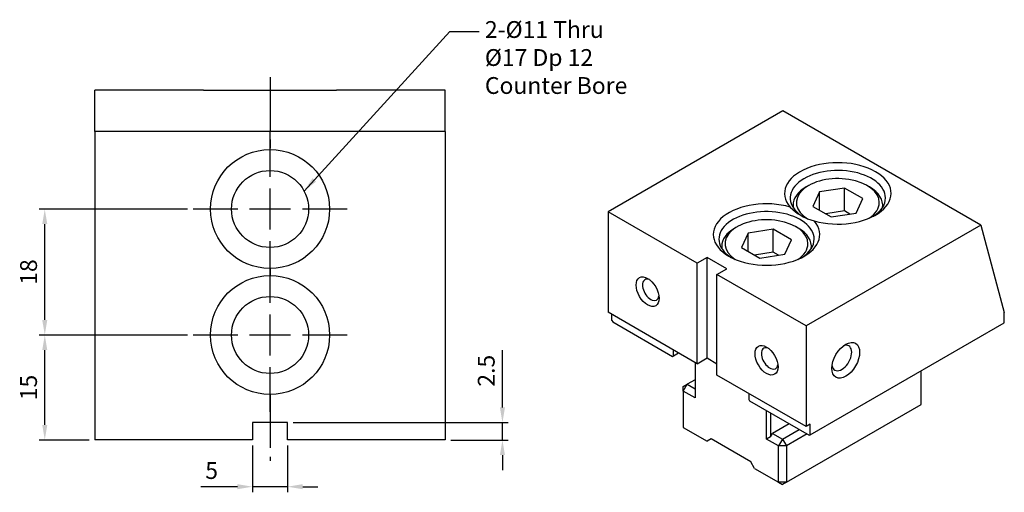
# Model space of a CAD drawing. Units: millimetres. Extents: x 3279 to 3440, y -5305 to -5073.
# Drawn here: x 3294 to 3435, y -5141 to -5073 of the extents above; entities that cross this region are included whole.
import ezdxf

# ---------------------------------------------------------------- set-up
doc = ezdxf.new("R2010")
doc.units = ezdxf.units.MM
doc.linetypes.add('CENTER2', pattern=[28.575, 19.05, -3.175, 3.175, -3.175])
for name, color, linetype in [('01', 4, 'Continuous'), ('CL', 1, 'CENTER2'), ('CLL', 1, 'Continuous'), ('DIM', 6, 'Continuous'), ('G', 3, 'Continuous'), ('W', 7, 'Continuous')]:
    doc.layers.add(name, color=color, linetype=linetype)
doc.styles.add('TXT-1', font='txt.shx', dxfattribs={"width": 0.9, "bigfont": 'chineset.shx'})
doc.styles.add('TXT-7', font='txt.shx', dxfattribs={"width": 0.8, "bigfont": 'chineset.shx'})
doc.dimstyles.new('HISO-25', dxfattribs={"dimscale": 1.2, "dimtxt": 2, "dimasz": 1.8, "dimexe": 0.66666, "dimexo": 0.66666, "dimgap": 0.66666, "dimtad": 0, "dimtoh": 1, "dimdsep": 46, "dimtxsty": 'TXT-7', "dimcen": 2.5, "dimclrd": 256, "dimclre": 256, "dimclrt": 3, "dimadec": 0, "dimazin": 0, "dimtfac": 0.8, "dimtmove": 0, "dimatfit": 0, "dimfxl": 0, "dimlwd": -1, "dimarcsym": 0})
doc.dimstyles.new('ISO-25', dxfattribs={"dimscale": 1.2, "dimtxt": 2, "dimasz": 1.8, "dimexe": 0.66666, "dimexo": 0.66666, "dimgap": 0.66666, "dimtad": 1, "dimdsep": 46, "dimtxsty": 'TXT-1', "dimcen": -2.5, "dimclrd": 256, "dimclre": 256, "dimclrt": 3, "dimadec": 0, "dimazin": 0, "dimtfac": 0.8, "dimtmove": 0, "dimatfit": 3, "dimfxl": 0, "dimlwd": -1, "dimarcsym": 0})

# ---------------------------------------------------------------- blocks, each defined once
blk = doc.blocks.new('*D3')
at = {"layer": 'Defpoints', "color": 0}
for p in [(-1049.82, 1505.24), (-1044.82, 1505.24), (-1044.82, 1498.57)]:
    blk.add_point(p, dxfattribs=at)
at = {"layer": 'DIM', "lineweight": -2}
for p, q in [((-1049.82, 1504.44), (-1049.82, 1497.77)), ((-1044.82, 1504.44), (-1044.82, 1497.77))]:
    blk.add_line(p, q, dxfattribs=at)
at = {"layer": 'DIM'}
for p, q in [((-1051.98, 1498.57), (-1057.18, 1498.57)), ((-1044.82, 1498.57), (-1049.82, 1498.57)), ((-1042.66, 1498.57), (-1040.5, 1498.57))]:
    blk.add_line(p, q, dxfattribs=at)
for points in [[(-1051.98, 1498.93), (-1051.98, 1498.21), (-1049.82, 1498.57)], [(-1042.66, 1498.93), (-1042.66, 1498.21), (-1044.82, 1498.57)]]:
    blk.add_solid(points, dxfattribs=at)
at = {"layer": 'DIM', "color": 3, "insert": (-1055.66, 1500.57), "char_height": 2.4, "attachment_point": 5, "style": 'TXT-1'}
blk.add_mtext('5', dxfattribs=at)
blk = doc.blocks.new('*D2')
at = {"layer": 'Defpoints', "color": 0}
for p in [(-1044.82, 1507.74), (-1022.32, 1505.24), (-1014.15, 1505.24)]:
    blk.add_point(p, dxfattribs=at)
at = {"layer": 'DIM'}
for p, q in [((-1014.15, 1509.9), (-1014.15, 1518.1)), ((-1014.15, 1505.24), (-1014.15, 1507.74)), ((-1014.15, 1503.08), (-1014.15, 1500.92))]:
    blk.add_line(p, q, dxfattribs=at)
at = {"layer": 'DIM', "lineweight": -2}
for p, q in [((-1044.02, 1507.74), (-1013.35, 1507.74)), ((-1021.52, 1505.24), (-1013.35, 1505.24))]:
    blk.add_line(p, q, dxfattribs=at)
at = {"layer": 'DIM'}
for points in [[(-1014.51, 1509.9), (-1013.79, 1509.9), (-1014.15, 1507.74)], [(-1014.51, 1503.08), (-1013.79, 1503.08), (-1014.15, 1505.24)]]:
    blk.add_solid(points, dxfattribs=at)
at = {"layer": 'DIM', "color": 3, "insert": (-1016.15, 1515.14), "char_height": 2.4, "attachment_point": 5, "rotation": 90, "style": 'TXT-1'}
blk.add_mtext('2.5', dxfattribs=at)
blk = doc.blocks.new('*D4')
at = {"layer": 'Defpoints', "color": 0}
for p in [(-1079.48, 1520.24), (-1058.31, 1520.24), (-1072.32, 1505.24)]:
    blk.add_point(p, dxfattribs=at)
at = {"layer": 'DIM', "lineweight": -2}
for p, q in [((-1059.11, 1520.24), (-1080.28, 1520.24)), ((-1073.12, 1505.24), (-1080.28, 1505.24))]:
    blk.add_line(p, q, dxfattribs=at)
at = {"layer": 'DIM'}
blk.add_line((-1079.48, 1507.4), (-1079.48, 1518.08), dxfattribs=at)
for points in [[(-1079.84, 1518.08), (-1079.12, 1518.08), (-1079.48, 1520.24)], [(-1079.84, 1507.4), (-1079.12, 1507.4), (-1079.48, 1505.24)]]:
    blk.add_solid(points, dxfattribs=at)
at = {"layer": 'DIM', "color": 3, "insert": (-1081.48, 1512.74), "char_height": 2.4, "attachment_point": 5, "rotation": 90, "style": 'TXT-1'}
blk.add_mtext('15', dxfattribs=at)
blk = doc.blocks.new('*D5')
at = {"layer": 'Defpoints', "color": 0}
for p in [(-1079.48, 1538.24), (-1058.31, 1538.24), (-1058.31, 1520.24)]:
    blk.add_point(p, dxfattribs=at)
at = {"layer": 'DIM', "lineweight": -2}
for p, q in [((-1059.11, 1538.24), (-1080.28, 1538.24)), ((-1059.11, 1520.24), (-1080.28, 1520.24))]:
    blk.add_line(p, q, dxfattribs=at)
at = {"layer": 'DIM'}
blk.add_line((-1079.48, 1522.4), (-1079.48, 1536.08), dxfattribs=at)
for points in [[(-1079.84, 1536.08), (-1079.12, 1536.08), (-1079.48, 1538.24)], [(-1079.84, 1522.4), (-1079.12, 1522.4), (-1079.48, 1520.24)]]:
    blk.add_solid(points, dxfattribs=at)
at = {"layer": 'DIM', "color": 3, "insert": (-1081.48, 1529.24), "char_height": 2.4, "attachment_point": 5, "rotation": 90, "style": 'TXT-1'}
blk.add_mtext('18', dxfattribs=at)
blk = doc.blocks.new('魚眼孔-11-17-圓孔')
at = {"layer": '01'}
blk.add_circle((0, 0), 5.5, dxfattribs=at)
at = {"layer": 'CLL', "ltscale": 1.5}
for p, q in [((0, 4.61), (0, 10.99)), ((0, -2.92), (0, 2.92)), ((-4.61, 0), (-10.99, 0)), ((2.92, 0), (-2.92, 0)), ((10.99, 0), (4.61, 0)), ((0, -10.99), (0, -4.61))]:
    blk.add_line(p, q, dxfattribs=at)
at = {"layer": 'CLL'}
blk.add_circle((0, 0), 9.094947017729282e-13, dxfattribs=at)
at = {"layer": 'G'}
blk.add_circle((0, 0), 8.5, dxfattribs=at)

msp = doc.modelspace()

# ---------------------------------------------------------------- linework, layer by layer
at = {"layer": 'CL', "ltscale": 0.4}
for p, q in [((3330.124, -5081.567), (3330.124, -5091.902)), ((3330.124, -5108.902), (3330.124, -5109.902)), ((3330.124, -5126.902), (3330.124, -5136.376))]:
    msp.add_line(p, q, dxfattribs=at)
at = {"layer": 'G'}
for p, q in [((3406.984, -5097.057), (3406.645, -5097.253)), ((3412.127, -5097.413), (3408.558, -5097.965)), ((3412.127, -5100.679), (3412.127, -5097.413)), ((3414.74, -5098.921), (3412.127, -5097.413)), ((3415.696, -5097.253), (3415.356, -5097.057)), ((3408.558, -5097.965), (3407.601, -5100.026)), ((3408.558, -5100.578), (3408.558, -5097.965)), ((3413.783, -5100.982), (3414.74, -5098.921)), ((3404.77, -5099.866), (3404.77, -5100.147)), ((3407.601, -5100.026), (3410.214, -5101.534)), ((3412.127, -5100.679), (3409.45, -5101.093)), ((3410.214, -5101.534), (3413.783, -5100.982)), ((3412.891, -5101.12), (3412.127, -5100.679)), ((3396.802, -5102.936), (3396.463, -5103.131)), ((3405.514, -5103.131), (3405.174, -5102.936)), ((3398.375, -5103.844), (3397.419, -5105.905)), ((3401.944, -5103.292), (3398.375, -5103.844)), ((3398.375, -5106.457), (3398.375, -5103.844)), ((3401.944, -5106.558), (3401.944, -5103.292)), ((3404.557, -5104.8), (3401.944, -5103.292)), ((3394.588, -5105.744), (3394.588, -5106.026)), ((3397.419, -5105.905), (3400.032, -5107.413)), ((3403.601, -5106.861), (3404.557, -5104.8)), ((3401.944, -5106.558), (3399.268, -5106.972)), ((3400.032, -5107.413), (3403.601, -5106.861)), ((3402.709, -5106.999), (3401.944, -5106.558))]:
    msp.add_line(p, q, dxfattribs=at)
msp.add_arc((3409.584, -5095.036), 7.285, 224.17595, 255.82405, dxfattribs=at)
for centre, major_axis, start_param, end_param in [((3411.17, -5098.167), (-7.6, 0), 1.1112811, 6.7427005), ((3411.17, -5098.82), (-6.8, 0), 3.1415927, 7.0633914), ((3411.17, -5099.474), (-5.92, 0), 3.1415927, 7.0383359), ((3411.17, -5099.866), (-6.4, 0), -0.7853982, 0), ((3411.17, -5099.866), (6.4, 0), -0.0865629, 0.7853982), ((3411.17, -5098.82), (6.8, 0), -0.7281799, 0), ((3400.988, -5104.046), (-7.6, 0), 4.2528738, 9.8842932), ((3411.17, -5099.866), (-6.4, 0), 0, 0.0865629), ((3411.17, -5099.474), (-5.92, 0), 2.425156, 3.1415927), ((3400.988, -5104.699), (6.8, 0), 0, 3.8697726), ((3400.988, -5105.352), (-5.92, 0), 3.1415927, 6.9996219), ((3400.988, -5105.744), (6.4, 0), 2.3561945, 3.1415927), ((3400.988, -5105.744), (-6.4, 0), 3.0550297, 3.9269908), ((3400.988, -5105.744), (6.4, 0), 3.1415927, 3.2281556), ((3400.988, -5105.352), (-5.92, 0), 2.425156, 3.1415927), ((3400.988, -5104.699), (-6.8, 0), 2.4134127, 3.1415927), ((3384.47, -5111.95), (-0.84, 1.455), 0, 3.7510466), ((3384.47, -5111.95), (-0.84, 1.455), -0.6094539, 0), ((3411.736, -5121.682), (1, 1.732), 2.5403284, 6.2831853), ((3411.736, -5121.682), (1, 1.732), 0, 0.6012642), ((3401.441, -5121.748), (-0.84, 1.455), 0, 3.7510466), ((3401.441, -5121.748), (-0.84, 1.455), -0.6094539, 0)]:
    msp.add_ellipse(centre, major_axis=major_axis, ratio=0.5773503, start_param=start_param, end_param=end_param, dxfattribs=at)
for centre, major_axis in [((3384.018, -5112.211), (1.16, -2.009)), ((3400.988, -5122.009), (1.16, -2.009)), ((3412.302, -5122.009), (1.4, 2.425))]:
    msp.add_ellipse(centre, major_axis=major_axis, ratio=0.5773503, dxfattribs=at)
at = {"layer": 'W'}
for p, q in [((3305.124, -5089.302), (3305.124, -5083.402)), ((3320.624, -5083.402), (3305.124, -5083.402)), ((3320.624, -5083.402), (3320.624, -5083.407)), ((3320.624, -5083.407), (3339.624, -5083.407)), ((3355.124, -5083.402), (3339.624, -5083.402)), ((3339.624, -5083.407), (3339.624, -5083.402)), ((3355.124, -5089.302), (3355.124, -5083.402)), ((3403.307, -5086.377), (3378.361, -5100.78)), ((3431.592, -5102.707), (3403.307, -5086.377)), ((3305.124, -5089.302), (3305.124, -5133.402)), ((3355.124, -5089.302), (3305.124, -5089.302)), ((3355.124, -5089.302), (3355.124, -5133.402)), ((3417.57, -5100.147), (3417.57, -5099.866)), ((3378.361, -5100.78), (3378.361, -5115.15)), ((3391.089, -5108.128), (3378.361, -5100.78)), ((3431.592, -5102.707), (3406.645, -5117.11)), ((3431.592, -5102.707), (3434.929, -5115.163)), ((3407.388, -5106.026), (3407.388, -5105.744)), ((3392.503, -5107.312), (3391.089, -5108.128)), ((3395.331, -5108.945), (3392.503, -5107.312)), ((3392.503, -5121.682), (3392.503, -5107.312)), ((3391.089, -5122.499), (3391.089, -5108.128)), ((3393.917, -5109.761), (3395.331, -5108.945)), ((3406.645, -5117.11), (3393.917, -5109.761)), ((3393.917, -5124.132), (3393.917, -5109.761)), ((3391.089, -5122.499), (3378.361, -5115.15)), ((3378.926, -5116.326), (3378.926, -5115.477)), ((3434.929, -5116.653), (3434.929, -5115.163)), ((3378.926, -5116.326), (3379.039, -5116.522)), ((3379.039, -5116.522), (3387.581, -5121.454)), ((3406.645, -5117.11), (3406.645, -5131.48)), ((3407.211, -5132.656), (3434.929, -5116.653)), ((3387.581, -5121.454), (3387.694, -5121.388)), ((3387.694, -5121.388), (3387.694, -5120.539)), ((3387.694, -5121.388), (3388.43, -5120.964)), ((3390.806, -5122.335), (3390.806, -5127.398)), ((3391.089, -5122.499), (3392.503, -5121.682)), ((3392.503, -5121.682), (3393.917, -5122.499)), ((3406.645, -5131.48), (3393.917, -5124.132)), ((3423.05, -5128.345), (3423.05, -5123.511)), ((3389.109, -5126.418), (3389.674, -5125.438)), ((3389.109, -5125.765), (3389.674, -5125.438)), ((3390.806, -5124.785), (3389.674, -5125.438)), ((3389.674, -5125.438), (3390.806, -5126.091)), ((3389.109, -5126.418), (3389.109, -5125.765)), ((3389.109, -5126.418), (3389.109, -5131.611)), ((3390.806, -5127.398), (3389.109, -5126.418)), ((3398.443, -5126.745), (3398.443, -5127.594)), ((3398.443, -5127.594), (3398.556, -5127.79)), ((3398.556, -5127.79), (3407.097, -5132.721)), ((3403.817, -5139.449), (3423.05, -5128.345)), ((3400.988, -5133.277), (3400.988, -5129.194)), ((3401.554, -5129.521), (3401.554, -5132.95)), ((3332.624, -5130.902), (3327.624, -5130.902)), ((3327.624, -5130.902), (3327.624, -5133.402)), ((3332.624, -5133.402), (3332.624, -5130.902)), ((3404.241, -5131.072), (3401.837, -5132.46)), ((3407.211, -5131.154), (3406.645, -5131.48)), ((3407.211, -5132.656), (3407.211, -5131.154)), ((3389.109, -5131.611), (3392.503, -5133.57)), ((3401.554, -5132.95), (3401.837, -5132.46)), ((3401.837, -5132.46), (3403.251, -5133.277)), ((3403.251, -5133.277), (3405.655, -5131.888)), ((3406.786, -5132.542), (3403.817, -5134.256)), ((3407.097, -5132.721), (3407.211, -5132.656)), ((3327.624, -5133.402), (3305.124, -5133.402)), ((3355.124, -5133.402), (3332.624, -5133.402)), ((3393.068, -5133.244), (3392.503, -5133.57)), ((3398.725, -5136.51), (3393.068, -5133.244)), ((3401.554, -5132.95), (3400.988, -5133.277)), ((3402.685, -5134.256), (3400.988, -5133.277)), ((3403.251, -5133.277), (3402.685, -5134.256)), ((3403.251, -5133.277), (3403.817, -5134.256)), ((3402.685, -5139.449), (3402.685, -5134.256)), ((3403.817, -5134.256), (3402.685, -5134.256)), ((3403.817, -5134.256), (3403.817, -5139.449)), ((3399.291, -5137.49), (3398.725, -5136.51)), ((3399.291, -5137.49), (3402.685, -5139.449)), ((3402.685, -5139.449), (3403.251, -5139.776)), ((3403.817, -5139.449), (3402.685, -5139.449)), ((3403.817, -5139.449), (3403.251, -5139.776))]:
    msp.add_line(p, q, dxfattribs=at)

# ---------------------------------------------------------------- block references
for p in [(3330.124, -5100.402), (3330.124, -5118.402)]:
    msp.add_blockref('魚眼孔-11-17-圓孔', p)

# ---------------------------------------------------------------- texts
at = {"layer": 'DIM', "color": 3, "insert": (3360.788, -5073.554), "char_height": 2.4, "attachment_point": 1, "style": 'TXT-7'}
msp.add_mtext('2-%%C11 Thru\\P%%C17 Dp 12\\PCounter Bore', dxfattribs=at)

# ---------------------------------------------------------------- dimensions: what is measured, and where the dimension line sits
at = {"layer": 'DIM'}
for base, p1, p2, picture, middle in [((3297.96, -5100.402), (3319.131, -5118.402), (3319.131, -5100.402), '*D5', (3295.96, -5109.402)), ((3297.96, -5118.402), (3305.124, -5133.402), (3319.131, -5118.402), '*D4', (3295.96, -5125.902))]:
    dim = msp.add_linear_dim(base=base, p1=p1, p2=p2, angle=90, dimstyle='ISO-25', override={"dimscale": 1.2}, dxfattribs=at)
    dim.commit()
    dim.dimension.update_dxf_attribs({"geometry": picture, "text_midpoint": middle, "insert": (4377.443, -6638.644)})
dim = msp.add_linear_dim(base=(3363.288, -5133.402), p1=(3332.624, -5130.902), p2=(3355.124, -5133.402), angle=90, dimstyle='ISO-25', override={"dimscale": 1.2}, dxfattribs=at)
dim.commit()
dim.dimension.update_dxf_attribs({"geometry": '*D2', "text_midpoint": (3363.288, -5123.502), "dimtype": 128, "insert": (4377.443, -6638.644)})
dim = msp.add_linear_dim(base=(3332.624, -5140.078), p1=(3327.624, -5133.402), p2=(3332.624, -5133.402), dimstyle='ISO-25', override={"dimscale": 1.2}, dxfattribs=at)
dim.commit()
dim.dimension.update_dxf_attribs({"geometry": '*D3', "text_midpoint": (3321.784, -5140.078), "dimtype": 128, "insert": (4377.443, -6638.644)})

# ---------------------------------------------------------------- leaders
at = {"layer": 'DIM', "annotation_type": 0, "has_hookline": 1, "hookline_direction": 0, "text_width": 22.4}
msp.add_leader([(3334.986, -5097.83), (3355.78, -5075.054), (3359.988, -5075.054)], dimstyle='HISO-25', override={"dimscale": 1.2}, dxfattribs=at)

doc.saveas('drawing.dxf')
